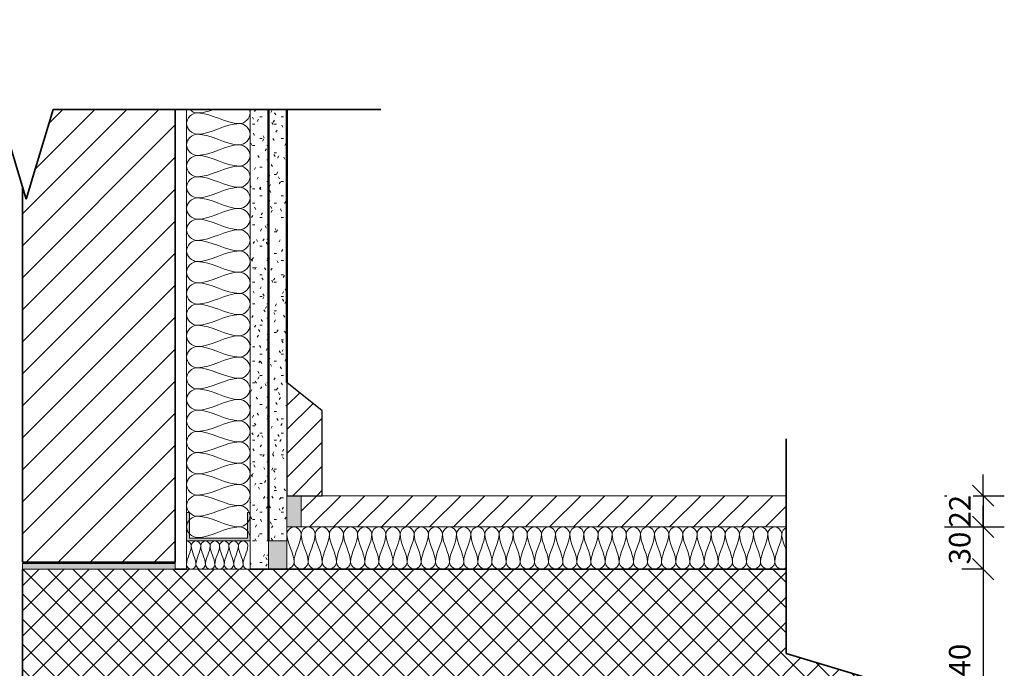
# Model space of a CAD drawing. Units: millimetres. Extents: x 10750 to 12478, y 703 to 1620.
# Drawn here: x 11782 to 12478, y 1162 to 1620 of the extents above; entities that cross this region are included whole.
import ezdxf

# ---------------------------------------------------------------- set-up
doc = ezdxf.new("R2010")
doc.units = ezdxf.units.MM
doc.header["$PDMODE"] = 3
doc.layers.get('0').update_dxf_attribs({"lineweight": 25})
for name, color, linetype, lineweight in [('A--- -M-', 14, 'Continuous', 25), ('A----C-', 14, 'Continuous', 100), ('A-DETL-LLIN', 3, 'Continuous', 18), ('A21- E--', 7, 'Continuous', 18), ('A21- ES-', 8, 'Continuous', 13), ('A21- I--', 40, 'Continuous', 18), ('A21- M--', 34, 'Continuous', 35), ('A21- MS-', 8, 'Continuous', 13), ('A23- B--', 114, 'Continuous', 35), ('A23- BS-', 8, 'Continuous', 13), ('A23- E--', 7, 'Continuous', 18), ('A23- ES-', 8, 'Continuous', 13), ('A23- I--', 40, 'Continuous', 18), ('A23- T--', 44, 'Continuous', 25), ('A41- ---', 83, 'Continuous', 50), ('A41- -S-', 8, 'Continuous', 13), ('A43- ---', 133, 'Continuous', 18), ('A43- -S-', 8, 'Continuous', 13)]:
    doc.layers.add(name, color=color, linetype=linetype, lineweight=lineweight)
doc.styles.add('Revit_Arial', font='ARIAL.TTF', dxfattribs={"height": 15.24476})
doc.dimstyles.new('Linear_-_3mm_Arial', dxfattribs={"dimscale": 304.8, "dimtxt": 15, "dimasz": 0.049213, "dimexe": 0.049213, "dimexo": 0.032808, "dimgap": 0.028707, "dimtad": 1, "dimdec": 0, "dimzin": 0, "dimdsep": 46, "dimtxsty": 'Revit_Arial', "dimblk1": 'OBLIQUE', "dimblk2": 'OBLIQUE', "dimsah": 1, "dimcen": 0.09, "dimdle": 0.049213, "dimazin": 0, "dimtfac": 1, "dimtdec": 0, "dimtix": 1, "dimtmove": 0, "dimatfit": 3, "dimfxl": 1, "dimtvp": 1, "dimtfill": 1, "dimtolj": 1, "dimtzin": 0, "dimarcsym": 2})
pattern_1 = [(0, (11931.4583, 1155.1573), (20.32, 5.08), [1.676, -13.564, 1.676, -13.564, -81.28]), (0, (11931.4583, 1155.1573), (20.32, 5.08), [-30.48, 1.676, -28.804, 1.676, -13.564, -35.56]), (0, (11931.4583, 1155.1573), (20.32, 5.08), [-76.2, 1.676, -8.484, 1.676, -23.724]), (120, (11939.0783, 1157.6973), (-14.55941, 15.057636), [1.676, -13.564, 1.676, -13.564, -81.28]), (120, (11939.0783, 1157.6973), (-14.55941, 15.057636), [-30.48, 1.676, -28.804, 1.676, -13.564, -35.56]), (120, (11939.0783, 1157.6973), (-14.55941, 15.057636), [-76.2, 1.676, -8.484, 1.676, -23.724]), (240, (11941.6183, 1167.8573), (-5.76059, -20.137636), [1.676, -13.564, 1.676, -13.564, -81.28]), (240, (11941.6183, 1167.8573), (-5.76059, -20.137636), [-30.48, 1.676, -28.804, 1.676, -13.564, -35.56]), (240, (11941.6183, 1167.8573), (-5.76059, -20.137636), [-76.2, 1.676, -8.484, 1.676, -23.724])]
pattern_2 = [(45, (11931.458, 1155.157), (-8.48528, 8.48528), [])]

# ---------------------------------------------------------------- blocks, each defined once
blk = doc.blocks.new('M_Break Line - M_Break Line-220718-Etageadskillelse - Tung etageadskillelse _ tung skillevæg - Lodret snit')
at = {"layer": 'A----C-', "lineweight": 35}
for p, q in [((12188.34, 133.63), (12188.34, -17.98)), ((12188.34, -17.98), (12251.71, -37.03)), ((12251.71, -37.03), (12124.97, -75.13)), ((12124.97, -75.13), (12188.34, -94.18)), ((12188.34, -94.18), (12188.34, -237.57))]:
    blk.add_line(p, q, dxfattribs=at)
blk = doc.blocks.new('M_Break Line - M_Break Line-221000-Etageadskillelse - Tung etageadskillelse _ tung skillevæg - Lodret snit')
at = {"layer": 'A----C-', "lineweight": 35}
for p, q in [((11593.74, 366.54), (11612.79, 429.91)), ((11612.79, 429.91), (11650.89, 303.17)), ((11358.65, 366.54), (11593.74, 366.54)), ((11650.89, 303.17), (11669.94, 366.54)), ((11669.94, 366.54), (11901.85, 366.54))]:
    blk.add_line(p, q, dxfattribs=at)
blk = doc.blocks.new('_Oblique')
at = {"color": 0, "linetype": 'ByBlock', "lineweight": -2}
blk.add_line((-0.5, -0.5), (0.5, 0.5), dxfattribs=at)
blk = doc.blocks.new('*D109')
at = {"layer": 'A--- -M-', "color": 0, "lineweight": -2}
for p, q in [((12463.36, 1283.69), (12463.36, 1298.69)), ((12436.04, 1283.69), (12478.36, 1283.69)), ((12463.36, 1283.69), (12463.36, 1261.69)), ((12436.04, 1261.69), (12478.36, 1261.69)), ((12463.36, 1261.69), (12463.36, 1246.69))]:
    blk.add_line(p, q, dxfattribs=at)
at = {"layer": 'Defpoints', "color": 0}
for p in [(12426.04, 1283.69), (12426.04, 1261.69), (12463.36, 1261.69)]:
    blk.add_point(p, dxfattribs=at)
at = {"layer": 'A--- -M-', "color": 0, "lineweight": -2, "xscale": 14.9999992057106, "yscale": 14.9999992057106, "zscale": 14.9999992057106}
for p, rotation in [((12463.36, 1283.69), 270), ((12463.36, 1261.69), 90)]:
    blk.add_blockref('_Oblique', p, dxfattribs=dict(at, rotation=rotation))
at = {"layer": 'A--- -M-', "color": 0, "insert": (12446.96, 1272.69), "char_height": 15.245, "attachment_point": 5, "rotation": 90, "style": 'Revit_Arial', "bg_fill": 3, "box_fill_scale": 1.1, "bg_fill_color": 256, "bg_fill_true_color": 13158600, "bg_fill_transparency": 4032}
blk.add_mtext('\\A1;22', dxfattribs=at)
blk = doc.blocks.new('*D110')
at = {"layer": 'A--- -M-', "color": 0, "lineweight": -2}
for p, q in [((12463.36, 1261.69), (12463.36, 1276.69)), ((12436.04, 1261.69), (12478.36, 1261.69)), ((12463.36, 1261.69), (12463.36, 1231.69)), ((12463.97, 1231.69), (12448.36, 1231.69)), ((12463.36, 1231.69), (12463.36, 1216.69))]:
    blk.add_line(p, q, dxfattribs=at)
at = {"layer": 'Defpoints', "color": 0}
for p in [(12426.04, 1261.69), (12463.36, 1231.69), (12473.97, 1231.69)]:
    blk.add_point(p, dxfattribs=at)
at = {"layer": 'A--- -M-', "color": 0, "lineweight": -2, "xscale": 14.9999992057106, "yscale": 14.9999992057106, "zscale": 14.9999992057106}
for p, rotation in [((12463.36, 1261.69), 270), ((12463.36, 1231.69), 90)]:
    blk.add_blockref('_Oblique', p, dxfattribs=dict(at, rotation=rotation))
at = {"layer": 'A--- -M-', "color": 0, "insert": (12446.82, 1246.69), "char_height": 15.245, "attachment_point": 5, "rotation": 90, "style": 'Revit_Arial', "bg_fill": 3, "box_fill_scale": 1.1, "bg_fill_color": 256, "bg_fill_true_color": 13158600, "bg_fill_transparency": 4082}
blk.add_mtext('\\A1;30', dxfattribs=at)
blk = doc.blocks.new('*D111')
at = {"layer": 'A--- -M-', "color": 0, "lineweight": -2}
for p, q in [((12463.36, 1246.69), (12463.36, 1076.69)), ((12463.97, 1231.69), (12448.36, 1231.69)), ((12463.97, 1091.69), (12448.36, 1091.69))]:
    blk.add_line(p, q, dxfattribs=at)
at = {"layer": 'Defpoints', "color": 0}
for p in [(12473.97, 1231.69), (12463.36, 1091.69), (12473.97, 1091.69)]:
    blk.add_point(p, dxfattribs=at)
at = {"layer": 'A--- -M-', "color": 0, "lineweight": -2, "xscale": 14.9999992057106, "yscale": 14.9999992057106, "zscale": 14.9999992057106}
for p, rotation in [((12463.36, 1231.69), 90), ((12463.36, 1091.69), 270)]:
    blk.add_blockref('_Oblique', p, dxfattribs=dict(at, rotation=rotation))
at = {"layer": 'A--- -M-', "color": 0, "insert": (12446.83, 1161.69), "char_height": 15.245, "attachment_point": 5, "rotation": 90, "style": 'Revit_Arial', "bg_fill": 3, "box_fill_scale": 1.1, "bg_fill_color": 256, "bg_fill_true_color": 13158600, "bg_fill_transparency": 4017}
blk.add_mtext('\\A1;140', dxfattribs=at)

msp = doc.modelspace()

# ---------------------------------------------------------------- hatches: boundary and pattern name
at = {"layer": 'A21- ES-'}
for points in [[(11900.04, 1251.69), (11945.04, 1251.69), (11945.04, 1271.69), (11943.04, 1271.69), (11943.04, 1253.69), (11902.04, 1253.69), (11902.04, 1271.69), (11900.04, 1271.69)], [(11971.04, 1231.69), (11971.04, 1251.69), (11958.04, 1251.69), (11958.04, 1231.69)]]:
    msp.add_hatch(color=256, dxfattribs=at).paths.add_polyline_path(points, flags=0)
h = msp.add_hatch(color=256, dxfattribs=at)
h.paths.add_polyline_path([(11892.04, 1087.69), (11892.04, 1091.69), (11784.04, 1091.69), (11784.04, 1087.69)], flags=0)
h.paths.add_polyline_path([(11705.04, 1087.69), (11705.04, 1091.69), (11597.04, 1091.69), (11597.04, 1087.69)], flags=0)
h.paths.add_polyline_path([(11892.04, 1231.69), (11892.04, 1235.69), (11784.04, 1235.69), (11784.04, 1231.69)], flags=0)
h.paths.add_polyline_path([(11705.04, 1231.69), (11705.04, 1235.69), (11597.04, 1235.69), (11597.04, 1231.69)], flags=0)
at = {"layer": 'A21- MS-'}
h = msp.add_hatch(dxfattribs=at)
h.set_pattern_fill('FP1_2', color=256, style=0, pattern_type=2)
h.set_pattern_definition([(45, (11931.458, 1155.157), (-11.3137, 11.3137), [])])
h.paths.add_polyline_path([(11784.04, 1236.69), (11892.04, 1236.69), (11892.04, 1556.69), (11805.64, 1556.69), (11786.59, 1493.33), (11784.04, 1501.81)], flags=0)
at = {"layer": 'A23- BS-'}
h = msp.add_hatch(dxfattribs=at)
h.set_pattern_fill('FP1_4', color=256, style=0, pattern_type=2)
h.set_pattern_definition([(45, (11931.458, 1155.157), (-8.83883, 8.83883), []), (135, (11931.458, 1155.157), (-8.83883, -8.83883), [])])
h.paths.add_polyline_path([(12324.04, 1091.69), (12324.04, 1095.97), (12260.68, 1115.02), (12387.41, 1153.12), (12324.04, 1172.17), (12324.04, 1231.69), (11784.04, 1231.69), (11784.04, 1091.69), (12183.07, 1091.69)], flags=0)
at = {"layer": 'A23- ES-'}
msp.add_hatch(color=256, dxfattribs=at).paths.add_polyline_path([(11981.04, 1261.69), (11981.04, 1283.69), (11971.04, 1283.69), (11971.04, 1261.69)], flags=0)
at = {"layer": 'A41- -S-'}
h = msp.add_hatch(dxfattribs=at)
h.set_pattern_fill('FP1_1', color=256, style=0, pattern_type=2)
h.set_pattern_definition(pattern_1)
h.paths.add_polyline_path([(11958.04, 1231.69), (11958.04, 1556.69), (11945.04, 1556.69), (11945.04, 1231.69)], flags=0)
h = msp.add_hatch(dxfattribs=at)
h.set_pattern_fill('FP1_1', color=256, style=0, pattern_type=2)
h.set_pattern_definition(pattern_1)
h.paths.add_polyline_path([(11971.04, 1251.69), (11971.04, 1556.69), (11958.04, 1556.69), (11958.04, 1251.69)], flags=0)
at = {"layer": 'A43- -S-'}
h = msp.add_hatch(dxfattribs=at)
h.set_pattern_fill('FP1_3', color=256, style=0, pattern_type=2)
h.set_pattern_definition(pattern_2)
h.paths.add_polyline_path([(11996.04, 1283.69), (11996.04, 1343.69), (11971.04, 1363.69), (11971.04, 1283.69)], flags=0)
h = msp.add_hatch(dxfattribs=at)
h.set_pattern_fill('FP1_3', color=256, style=0, pattern_type=2)
h.set_pattern_definition(pattern_2)
h.paths.add_polyline_path([(12324.04, 1261.69), (12324.04, 1283.69), (11981.04, 1283.69), (11981.04, 1261.69)], flags=0)

# ---------------------------------------------------------------- linework, layer by layer
at = {"layer": 'A-DETL-LLIN'}
msp.add_line((11892.04, 1236.69), (11892.04, 1235.69), dxfattribs=at)
at = {"layer": 'A21- E--'}
for p, q in [((11902.04, 1271.69), (11900.04, 1271.69)), ((11900.04, 1271.69), (11900.04, 1251.69)), ((11902.04, 1253.69), (11902.04, 1271.69)), ((11945.04, 1271.69), (11943.04, 1271.69)), ((11943.04, 1271.69), (11943.04, 1253.69)), ((11945.04, 1251.69), (11945.04, 1271.69)), ((11943.04, 1253.69), (11902.04, 1253.69)), ((11900.04, 1251.69), (11945.04, 1251.69)), ((11971.04, 1251.69), (11958.04, 1251.69)), ((11958.04, 1251.69), (11958.04, 1231.69)), ((11892.04, 1235.69), (11784.04, 1235.69)), ((11784.04, 1235.69), (11784.04, 1231.69)), ((11892.04, 1231.69), (11892.04, 1235.69)), ((11784.04, 1231.69), (11892.04, 1231.69))]:
    msp.add_line(p, q, dxfattribs=at)
at = {"layer": 'A21- I--'}
for p, q in [((11900.04, 1271.69), (11900.04, 1556.69)), ((11945.04, 1271.69), (11945.04, 1556.69)), ((11900.04, 1251.69), (11900.04, 1231.69)), ((11945.04, 1231.69), (11945.04, 1251.69)), ((11900.04, 1231.69), (11945.04, 1231.69))]:
    msp.add_line(p, q, dxfattribs=at)
for points in [[(11907.54, 1554.13), (11904.01, 1554.13), (11896.08, 1546.63), (11904.01, 1539.13), (11907.54, 1539.13)], [(11902.28, 1556.67), (11903.73, 1555.16), (11905.7, 1554.13), (11907.54, 1554.13)], [(11907.54, 1554.13), (11911.57, 1554.13), (11915.45, 1555.27), (11919.3, 1556.67)], [(11937.54, 1546.63), (11927.24, 1546.63), (11917.85, 1554.13), (11907.54, 1554.13)], [(11907.54, 1539.13), (11917.85, 1539.13), (11927.24, 1546.63), (11937.54, 1546.63)], [(11937.54, 1546.63), (11941.08, 1546.63), (11949.01, 1539.13), (11941.08, 1531.63), (11937.54, 1531.63)], [(11907.54, 1539.13), (11904.01, 1539.13), (11896.08, 1531.63), (11904.01, 1524.13), (11907.54, 1524.13)], [(11937.54, 1531.63), (11927.24, 1531.63), (11917.85, 1539.13), (11907.54, 1539.13)], [(11907.54, 1524.13), (11917.85, 1524.13), (11927.24, 1531.63), (11937.54, 1531.63)], [(11937.54, 1531.63), (11941.08, 1531.63), (11949.01, 1524.13), (11941.08, 1516.63), (11937.54, 1516.63)], [(11907.54, 1524.13), (11904.01, 1524.13), (11896.08, 1516.63), (11904.01, 1509.13), (11907.54, 1509.13)], [(11937.54, 1516.63), (11927.24, 1516.63), (11917.85, 1524.13), (11907.54, 1524.13)], [(11907.54, 1509.13), (11917.85, 1509.13), (11927.24, 1516.63), (11937.54, 1516.63)], [(11937.54, 1516.63), (11941.08, 1516.63), (11949.01, 1509.13), (11941.08, 1501.63), (11937.54, 1501.63)], [(11907.54, 1509.13), (11904.01, 1509.13), (11896.08, 1501.63), (11904.01, 1494.13), (11907.54, 1494.13)], [(11937.54, 1501.63), (11927.24, 1501.63), (11917.85, 1509.13), (11907.54, 1509.13)], [(11907.54, 1494.13), (11917.85, 1494.13), (11927.24, 1501.63), (11937.54, 1501.63)], [(11937.54, 1501.63), (11941.08, 1501.63), (11949.01, 1494.13), (11941.08, 1486.63), (11937.54, 1486.63)], [(11907.54, 1494.13), (11904.01, 1494.13), (11896.08, 1486.63), (11904.01, 1479.13), (11907.54, 1479.13)], [(11937.54, 1486.63), (11927.24, 1486.63), (11917.85, 1494.13), (11907.54, 1494.13)], [(11907.54, 1479.13), (11917.85, 1479.13), (11927.24, 1486.63), (11937.54, 1486.63)], [(11937.54, 1486.63), (11941.08, 1486.63), (11949.01, 1479.13), (11941.08, 1471.63), (11937.54, 1471.63)], [(11907.54, 1479.13), (11904.01, 1479.13), (11896.08, 1471.63), (11904.01, 1464.13), (11907.54, 1464.13)], [(11937.54, 1471.63), (11927.24, 1471.63), (11917.85, 1479.13), (11907.54, 1479.13)], [(11907.54, 1464.13), (11917.85, 1464.13), (11927.24, 1471.63), (11937.54, 1471.63)], [(11937.54, 1471.63), (11941.08, 1471.63), (11949.01, 1464.13), (11941.08, 1456.63), (11937.54, 1456.63)], [(11907.54, 1464.13), (11904.01, 1464.13), (11896.08, 1456.63), (11904.01, 1449.13), (11907.54, 1449.13)], [(11937.54, 1456.63), (11927.24, 1456.63), (11917.85, 1464.13), (11907.54, 1464.13)], [(11907.54, 1449.13), (11917.85, 1449.13), (11927.24, 1456.63), (11937.54, 1456.63)], [(11937.54, 1456.63), (11941.08, 1456.63), (11949.01, 1449.13), (11941.08, 1441.63), (11937.54, 1441.63)], [(11907.54, 1449.13), (11904.01, 1449.13), (11896.08, 1441.63), (11904.01, 1434.13), (11907.54, 1434.13)], [(11937.54, 1441.63), (11927.24, 1441.63), (11917.85, 1449.13), (11907.54, 1449.13)], [(11907.54, 1434.13), (11917.85, 1434.13), (11927.24, 1441.63), (11937.54, 1441.63)], [(11937.54, 1441.63), (11941.08, 1441.63), (11949.01, 1434.13), (11941.08, 1426.63), (11937.54, 1426.63)], [(11907.54, 1434.13), (11904.01, 1434.13), (11896.08, 1426.63), (11904.01, 1419.13), (11907.54, 1419.13)], [(11937.54, 1426.63), (11927.24, 1426.63), (11917.85, 1434.13), (11907.54, 1434.13)], [(11907.54, 1419.13), (11917.85, 1419.13), (11927.24, 1426.63), (11937.54, 1426.63)], [(11937.54, 1426.63), (11941.08, 1426.63), (11949.01, 1419.13), (11941.08, 1411.63), (11937.54, 1411.63)], [(11907.54, 1419.13), (11904.01, 1419.13), (11896.08, 1411.63), (11904.01, 1404.13), (11907.54, 1404.13)], [(11937.54, 1411.63), (11927.24, 1411.63), (11917.85, 1419.13), (11907.54, 1419.13)], [(11907.54, 1404.13), (11917.85, 1404.13), (11927.24, 1411.63), (11937.54, 1411.63)], [(11937.54, 1411.63), (11941.08, 1411.63), (11949.01, 1404.13), (11941.08, 1396.63), (11937.54, 1396.63)], [(11907.54, 1404.13), (11904.01, 1404.13), (11896.08, 1396.63), (11904.01, 1389.13), (11907.54, 1389.13)], [(11937.54, 1396.63), (11927.24, 1396.63), (11917.85, 1404.13), (11907.54, 1404.13)], [(11907.54, 1389.13), (11917.85, 1389.13), (11927.24, 1396.63), (11937.54, 1396.63)], [(11937.54, 1396.63), (11941.08, 1396.63), (11949.01, 1389.13), (11941.08, 1381.63), (11937.54, 1381.63)], [(11907.54, 1389.13), (11904.01, 1389.13), (11896.08, 1381.63), (11904.01, 1374.13), (11907.54, 1374.13)], [(11937.54, 1381.63), (11927.24, 1381.63), (11917.85, 1389.13), (11907.54, 1389.13)], [(11907.54, 1374.13), (11917.85, 1374.13), (11927.24, 1381.63), (11937.54, 1381.63)], [(11937.54, 1381.63), (11941.08, 1381.63), (11949.01, 1374.13), (11941.08, 1366.63), (11937.54, 1366.63)], [(11907.54, 1374.13), (11904.01, 1374.13), (11896.08, 1366.63), (11904.01, 1359.13), (11907.54, 1359.13)], [(11937.54, 1366.63), (11927.24, 1366.63), (11917.85, 1374.13), (11907.54, 1374.13)], [(11907.54, 1359.13), (11917.85, 1359.13), (11927.24, 1366.63), (11937.54, 1366.63)], [(11937.54, 1366.63), (11941.08, 1366.63), (11949.01, 1359.13), (11941.08, 1351.63), (11937.54, 1351.63)], [(11907.54, 1359.13), (11904.01, 1359.13), (11896.08, 1351.63), (11904.01, 1344.13), (11907.54, 1344.13)], [(11937.54, 1351.63), (11927.24, 1351.63), (11917.85, 1359.13), (11907.54, 1359.13)], [(11907.54, 1344.13), (11917.85, 1344.13), (11927.24, 1351.63), (11937.54, 1351.63)], [(11937.54, 1351.63), (11941.08, 1351.63), (11949.01, 1344.13), (11941.08, 1336.63), (11937.54, 1336.63)], [(11907.54, 1344.13), (11904.01, 1344.13), (11896.08, 1336.63), (11904.01, 1329.13), (11907.54, 1329.13)], [(11937.54, 1336.63), (11927.24, 1336.63), (11917.85, 1344.13), (11907.54, 1344.13)], [(11907.54, 1329.13), (11917.85, 1329.13), (11927.24, 1336.63), (11937.54, 1336.63)], [(11937.54, 1336.63), (11941.08, 1336.63), (11949.01, 1329.13), (11941.08, 1321.63), (11937.54, 1321.63)], [(11907.54, 1329.13), (11904.01, 1329.13), (11896.08, 1321.63), (11904.01, 1314.13), (11907.54, 1314.13)], [(11937.54, 1321.63), (11927.24, 1321.63), (11917.85, 1329.13), (11907.54, 1329.13)], [(11907.54, 1314.13), (11917.85, 1314.13), (11927.24, 1321.63), (11937.54, 1321.63)], [(11937.54, 1321.63), (11941.08, 1321.63), (11949.01, 1314.13), (11941.08, 1306.63), (11937.54, 1306.63)], [(11907.54, 1314.13), (11904.01, 1314.13), (11896.08, 1306.63), (11904.01, 1299.13), (11907.54, 1299.13)], [(11937.54, 1306.63), (11927.24, 1306.63), (11917.85, 1314.13), (11907.54, 1314.13)], [(11907.54, 1299.13), (11917.85, 1299.13), (11927.24, 1306.63), (11937.54, 1306.63)], [(11937.54, 1306.63), (11941.08, 1306.63), (11949.01, 1299.13), (11941.08, 1291.63), (11937.54, 1291.63)], [(11907.54, 1299.13), (11904.01, 1299.13), (11896.08, 1291.63), (11904.01, 1284.13), (11907.54, 1284.13)], [(11937.54, 1291.63), (11927.24, 1291.63), (11917.85, 1299.13), (11907.54, 1299.13)], [(11907.54, 1284.13), (11917.85, 1284.13), (11927.24, 1291.63), (11937.54, 1291.63)], [(11937.54, 1291.63), (11941.08, 1291.63), (11949.01, 1284.13), (11941.08, 1276.63), (11937.54, 1276.63)], [(11907.54, 1284.13), (11904.01, 1284.13), (11896.08, 1276.63), (11904.01, 1269.13), (11907.54, 1269.13)], [(11937.54, 1276.63), (11927.24, 1276.63), (11917.85, 1284.13), (11907.54, 1284.13)], [(11907.54, 1269.13), (11917.85, 1269.13), (11927.24, 1276.63), (11937.54, 1276.63)], [(11937.54, 1276.63), (11941.08, 1276.63), (11949.01, 1269.13), (11941.08, 1261.63), (11937.54, 1261.63)], [(11907.54, 1269.13), (11904.01, 1269.13), (11896.08, 1261.63), (11904.01, 1254.13), (11907.54, 1254.13)], [(11937.54, 1261.63), (11927.24, 1261.63), (11917.85, 1269.13), (11907.54, 1269.13)], [(11907.54, 1254.13), (11917.85, 1254.13), (11927.24, 1261.63), (11937.54, 1261.63)], [(11937.54, 1261.63), (11941.08, 1261.63), (11945.04, 1257.67), (11945.04, 1254.13)], [(11900.04, 1251.69), (11901.62, 1251.69), (11903.38, 1249.93), (11903.38, 1248.36)], [(11903.38, 1248.36), (11903.38, 1243.78), (11900.04, 1239.61), (11900.04, 1235.03)], [(11903.38, 1248.36), (11903.38, 1249.93), (11906.71, 1253.46), (11910.04, 1249.93), (11910.04, 1248.36)], [(11906.71, 1235.03), (11906.71, 1239.61), (11903.38, 1243.78), (11903.38, 1248.36)], [(11910.04, 1248.36), (11910.04, 1243.78), (11906.71, 1239.61), (11906.71, 1235.03)], [(11910.04, 1248.36), (11910.04, 1249.93), (11913.38, 1253.46), (11916.71, 1249.93), (11916.71, 1248.36)], [(11913.38, 1235.03), (11913.38, 1239.61), (11910.04, 1243.78), (11910.04, 1248.36)], [(11916.71, 1248.36), (11916.71, 1243.78), (11913.38, 1239.61), (11913.38, 1235.03)], [(11916.71, 1248.36), (11916.71, 1249.93), (11920.04, 1253.46), (11923.38, 1249.93), (11923.38, 1248.36)], [(11920.04, 1235.03), (11920.04, 1239.61), (11916.71, 1243.78), (11916.71, 1248.36)], [(11923.38, 1248.36), (11923.38, 1243.78), (11920.04, 1239.61), (11920.04, 1235.03)], [(11923.38, 1248.36), (11923.38, 1249.93), (11926.71, 1253.46), (11930.04, 1249.93), (11930.04, 1248.36)], [(11926.71, 1235.03), (11926.71, 1239.61), (11923.38, 1243.78), (11923.38, 1248.36)], [(11930.04, 1248.36), (11930.04, 1243.78), (11926.71, 1239.61), (11926.71, 1235.03)], [(11930.04, 1248.36), (11930.04, 1249.93), (11933.38, 1253.46), (11936.71, 1249.93), (11936.71, 1248.36)], [(11933.38, 1235.03), (11933.38, 1239.61), (11930.04, 1243.78), (11930.04, 1248.36)], [(11936.71, 1248.36), (11936.71, 1243.78), (11933.38, 1239.61), (11933.38, 1235.03)], [(11936.71, 1248.36), (11936.71, 1249.93), (11940.04, 1253.46), (11943.38, 1249.93), (11943.38, 1248.36)], [(11940.04, 1235.03), (11940.04, 1239.61), (11936.71, 1243.78), (11936.71, 1248.36)], [(11943.38, 1248.36), (11943.38, 1243.78), (11940.04, 1239.61), (11940.04, 1235.03)], [(11900.04, 1235.03), (11900.04, 1233.46), (11903.38, 1229.93), (11906.71, 1233.46), (11906.71, 1235.03)], [(11906.71, 1235.03), (11906.71, 1233.46), (11910.04, 1229.93), (11913.38, 1233.46), (11913.38, 1235.03)], [(11913.38, 1235.03), (11913.38, 1233.46), (11916.71, 1229.93), (11920.04, 1233.46), (11920.04, 1235.03)], [(11920.04, 1235.03), (11920.04, 1233.46), (11923.38, 1229.93), (11926.71, 1233.46), (11926.71, 1235.03)], [(11926.71, 1235.03), (11926.71, 1233.46), (11930.04, 1229.93), (11933.38, 1233.46), (11933.38, 1235.03)], [(11933.38, 1235.03), (11933.38, 1233.46), (11936.71, 1229.93), (11940.04, 1233.46), (11940.04, 1235.03)], [(11940.04, 1235.03), (11940.04, 1233.46), (11941.81, 1231.69), (11943.38, 1231.69)]]:
    msp.add_open_spline(points, degree=3, dxfattribs=at)
msp.add_open_spline([(11944.46, 1556.7), (11944.83, 1555.88), (11945.97, 1551.25), (11941.08, 1546.63), (11937.54, 1546.63)], degree=3, knots=[1.085258, 1.085258, 1.085258, 1.085258, 1.414214, 2.828427, 2.828427, 2.828427, 2.828427], dxfattribs=at)
at = {"layer": 'A21- M--'}
for p, q in [((11892.04, 1236.69), (11892.04, 1556.69)), ((11784.04, 1501.81), (11784.04, 1236.69)), ((11784.04, 1236.69), (11892.04, 1236.69))]:
    msp.add_line(p, q, dxfattribs=at)
at = {"layer": 'A23- B--'}
for p, q in [((11784.04, 1231.69), (11784.04, 1091.69)), ((11900.04, 1231.69), (11892.04, 1231.69)), ((12324.04, 1231.69), (11945.04, 1231.69))]:
    msp.add_line(p, q, dxfattribs=at)
at = {"layer": 'A23- E--'}
for p, q in [((11971.04, 1283.69), (11971.04, 1261.69)), ((11981.04, 1261.69), (11981.04, 1283.69)), ((11971.04, 1261.69), (11981.04, 1261.69))]:
    msp.add_line(p, q, dxfattribs=at)
at = {"layer": 'A23- I--'}
msp.add_line((11971.04, 1261.69), (11971.04, 1231.69), dxfattribs=at)
for points in [[(11981.04, 1256.69), (11981.04, 1259.05), (11976.04, 1264.34), (11971.04, 1259.05), (11971.04, 1256.69)], [(11991.04, 1256.69), (11991.04, 1259.05), (11986.04, 1264.34), (11981.04, 1259.05), (11981.04, 1256.69)], [(12001.04, 1256.69), (12001.04, 1259.05), (11996.04, 1264.34), (11991.04, 1259.05), (11991.04, 1256.69)], [(12011.04, 1256.69), (12011.04, 1259.05), (12006.04, 1264.34), (12001.04, 1259.05), (12001.04, 1256.69)], [(12021.04, 1256.69), (12021.04, 1259.05), (12016.04, 1264.34), (12011.04, 1259.05), (12011.04, 1256.69)], [(12031.04, 1256.69), (12031.04, 1259.05), (12026.04, 1264.34), (12021.04, 1259.05), (12021.04, 1256.69)], [(12041.04, 1256.69), (12041.04, 1259.05), (12036.04, 1264.34), (12031.04, 1259.05), (12031.04, 1256.69)], [(12051.04, 1256.69), (12051.04, 1259.05), (12046.04, 1264.34), (12041.04, 1259.05), (12041.04, 1256.69)], [(12061.04, 1256.69), (12061.04, 1259.05), (12056.04, 1264.34), (12051.04, 1259.05), (12051.04, 1256.69)], [(12071.04, 1256.69), (12071.04, 1259.05), (12066.04, 1264.34), (12061.04, 1259.05), (12061.04, 1256.69)], [(12081.04, 1256.69), (12081.04, 1259.05), (12076.04, 1264.34), (12071.04, 1259.05), (12071.04, 1256.69)], [(12091.04, 1256.69), (12091.04, 1259.05), (12086.04, 1264.34), (12081.04, 1259.05), (12081.04, 1256.69)], [(12101.04, 1256.69), (12101.04, 1259.05), (12096.04, 1264.34), (12091.04, 1259.05), (12091.04, 1256.69)], [(12111.04, 1256.69), (12111.04, 1259.05), (12106.04, 1264.34), (12101.04, 1259.05), (12101.04, 1256.69)], [(12121.04, 1256.69), (12121.04, 1259.05), (12116.04, 1264.34), (12111.04, 1259.05), (12111.04, 1256.69)], [(12131.04, 1256.69), (12131.04, 1259.05), (12126.04, 1264.34), (12121.04, 1259.05), (12121.04, 1256.69)], [(12141.04, 1256.69), (12141.04, 1259.05), (12136.04, 1264.34), (12131.04, 1259.05), (12131.04, 1256.69)], [(12151.04, 1256.69), (12151.04, 1259.05), (12146.04, 1264.34), (12141.04, 1259.05), (12141.04, 1256.69)], [(12161.04, 1256.69), (12161.04, 1259.05), (12156.04, 1264.34), (12151.04, 1259.05), (12151.04, 1256.69)], [(12171.04, 1256.69), (12171.04, 1259.05), (12166.04, 1264.34), (12161.04, 1259.05), (12161.04, 1256.69)], [(12181.04, 1256.69), (12181.04, 1259.05), (12176.04, 1264.34), (12171.04, 1259.05), (12171.04, 1256.69)], [(12191.04, 1256.69), (12191.04, 1259.05), (12186.04, 1264.34), (12181.04, 1259.05), (12181.04, 1256.69)], [(12201.04, 1256.69), (12201.04, 1259.05), (12196.04, 1264.34), (12191.04, 1259.05), (12191.04, 1256.69)], [(12211.04, 1256.69), (12211.04, 1259.05), (12206.04, 1264.34), (12201.04, 1259.05), (12201.04, 1256.69)], [(12221.04, 1256.69), (12221.04, 1259.05), (12216.04, 1264.34), (12211.04, 1259.05), (12211.04, 1256.69)], [(12231.04, 1256.69), (12231.04, 1259.05), (12226.04, 1264.34), (12221.04, 1259.05), (12221.04, 1256.69)], [(12241.04, 1256.69), (12241.04, 1259.05), (12236.04, 1264.34), (12231.04, 1259.05), (12231.04, 1256.69)], [(12251.04, 1256.69), (12251.04, 1259.05), (12246.04, 1264.34), (12241.04, 1259.05), (12241.04, 1256.69)], [(12261.04, 1256.69), (12261.04, 1259.05), (12256.04, 1264.34), (12251.04, 1259.05), (12251.04, 1256.69)], [(12271.04, 1256.69), (12271.04, 1259.05), (12266.04, 1264.34), (12261.04, 1259.05), (12261.04, 1256.69)], [(12281.04, 1256.69), (12281.04, 1259.05), (12276.04, 1264.34), (12271.04, 1259.05), (12271.04, 1256.69)], [(12291.04, 1256.69), (12291.04, 1259.05), (12286.04, 1264.34), (12281.04, 1259.05), (12281.04, 1256.69)], [(12301.04, 1256.69), (12301.04, 1259.05), (12296.04, 1264.34), (12291.04, 1259.05), (12291.04, 1256.69)], [(12311.04, 1256.69), (12311.04, 1259.05), (12306.04, 1264.34), (12301.04, 1259.05), (12301.04, 1256.69)], [(12321.04, 1256.69), (12321.04, 1259.05), (12316.04, 1264.34), (12311.04, 1259.05), (12311.04, 1256.69)], [(12324.02, 1261.15), (12322.35, 1260.25), (12321.04, 1258.4), (12321.04, 1256.69)], [(11971.04, 1256.69), (11971.04, 1249.82), (11976.04, 1243.57), (11976.04, 1236.69)], [(11976.04, 1236.69), (11976.04, 1243.57), (11981.04, 1249.82), (11981.04, 1256.69)], [(11981.04, 1256.69), (11981.04, 1249.82), (11986.04, 1243.57), (11986.04, 1236.69)], [(11986.04, 1236.69), (11986.04, 1243.57), (11991.04, 1249.82), (11991.04, 1256.69)], [(11991.04, 1256.69), (11991.04, 1249.82), (11996.04, 1243.57), (11996.04, 1236.69)], [(11996.04, 1236.69), (11996.04, 1243.57), (12001.04, 1249.82), (12001.04, 1256.69)], [(12001.04, 1256.69), (12001.04, 1249.82), (12006.04, 1243.57), (12006.04, 1236.69)], [(12006.04, 1236.69), (12006.04, 1243.57), (12011.04, 1249.82), (12011.04, 1256.69)], [(12011.04, 1256.69), (12011.04, 1249.82), (12016.04, 1243.57), (12016.04, 1236.69)], [(12016.04, 1236.69), (12016.04, 1243.57), (12021.04, 1249.82), (12021.04, 1256.69)], [(12021.04, 1256.69), (12021.04, 1249.82), (12026.04, 1243.57), (12026.04, 1236.69)], [(12026.04, 1236.69), (12026.04, 1243.57), (12031.04, 1249.82), (12031.04, 1256.69)], [(12031.04, 1256.69), (12031.04, 1249.82), (12036.04, 1243.57), (12036.04, 1236.69)], [(12036.04, 1236.69), (12036.04, 1243.57), (12041.04, 1249.82), (12041.04, 1256.69)], [(12041.04, 1256.69), (12041.04, 1249.82), (12046.04, 1243.57), (12046.04, 1236.69)], [(12046.04, 1236.69), (12046.04, 1243.57), (12051.04, 1249.82), (12051.04, 1256.69)], [(12051.04, 1256.69), (12051.04, 1249.82), (12056.04, 1243.57), (12056.04, 1236.69)], [(12056.04, 1236.69), (12056.04, 1243.57), (12061.04, 1249.82), (12061.04, 1256.69)], [(12061.04, 1256.69), (12061.04, 1249.82), (12066.04, 1243.57), (12066.04, 1236.69)], [(12066.04, 1236.69), (12066.04, 1243.57), (12071.04, 1249.82), (12071.04, 1256.69)], [(12071.04, 1256.69), (12071.04, 1249.82), (12076.04, 1243.57), (12076.04, 1236.69)], [(12076.04, 1236.69), (12076.04, 1243.57), (12081.04, 1249.82), (12081.04, 1256.69)], [(12081.04, 1256.69), (12081.04, 1249.82), (12086.04, 1243.57), (12086.04, 1236.69)], [(12086.04, 1236.69), (12086.04, 1243.57), (12091.04, 1249.82), (12091.04, 1256.69)], [(12091.04, 1256.69), (12091.04, 1249.82), (12096.04, 1243.57), (12096.04, 1236.69)], [(12096.04, 1236.69), (12096.04, 1243.57), (12101.04, 1249.82), (12101.04, 1256.69)], [(12101.04, 1256.69), (12101.04, 1249.82), (12106.04, 1243.57), (12106.04, 1236.69)], [(12106.04, 1236.69), (12106.04, 1243.57), (12111.04, 1249.82), (12111.04, 1256.69)], [(12111.04, 1256.69), (12111.04, 1249.82), (12116.04, 1243.57), (12116.04, 1236.69)], [(12116.04, 1236.69), (12116.04, 1243.57), (12121.04, 1249.82), (12121.04, 1256.69)], [(12121.04, 1256.69), (12121.04, 1249.82), (12126.04, 1243.57), (12126.04, 1236.69)], [(12126.04, 1236.69), (12126.04, 1243.57), (12131.04, 1249.82), (12131.04, 1256.69)], [(12131.04, 1256.69), (12131.04, 1249.82), (12136.04, 1243.57), (12136.04, 1236.69)], [(12136.04, 1236.69), (12136.04, 1243.57), (12141.04, 1249.82), (12141.04, 1256.69)], [(12141.04, 1256.69), (12141.04, 1249.82), (12146.04, 1243.57), (12146.04, 1236.69)], [(12146.04, 1236.69), (12146.04, 1243.57), (12151.04, 1249.82), (12151.04, 1256.69)], [(12151.04, 1256.69), (12151.04, 1249.82), (12156.04, 1243.57), (12156.04, 1236.69)], [(12156.04, 1236.69), (12156.04, 1243.57), (12161.04, 1249.82), (12161.04, 1256.69)], [(12161.04, 1256.69), (12161.04, 1249.82), (12166.04, 1243.57), (12166.04, 1236.69)], [(12166.04, 1236.69), (12166.04, 1243.57), (12171.04, 1249.82), (12171.04, 1256.69)], [(12171.04, 1256.69), (12171.04, 1249.82), (12176.04, 1243.57), (12176.04, 1236.69)], [(12176.04, 1236.69), (12176.04, 1243.57), (12181.04, 1249.82), (12181.04, 1256.69)], [(12181.04, 1256.69), (12181.04, 1249.82), (12186.04, 1243.57), (12186.04, 1236.69)], [(12186.04, 1236.69), (12186.04, 1243.57), (12191.04, 1249.82), (12191.04, 1256.69)], [(12191.04, 1256.69), (12191.04, 1249.82), (12196.04, 1243.57), (12196.04, 1236.69)], [(12196.04, 1236.69), (12196.04, 1243.57), (12201.04, 1249.82), (12201.04, 1256.69)], [(12201.04, 1256.69), (12201.04, 1249.82), (12206.04, 1243.57), (12206.04, 1236.69)], [(12206.04, 1236.69), (12206.04, 1243.57), (12211.04, 1249.82), (12211.04, 1256.69)], [(12211.04, 1256.69), (12211.04, 1249.82), (12216.04, 1243.57), (12216.04, 1236.69)], [(12216.04, 1236.69), (12216.04, 1243.57), (12221.04, 1249.82), (12221.04, 1256.69)], [(12221.04, 1256.69), (12221.04, 1249.82), (12226.04, 1243.57), (12226.04, 1236.69)], [(12226.04, 1236.69), (12226.04, 1243.57), (12231.04, 1249.82), (12231.04, 1256.69)], [(12231.04, 1256.69), (12231.04, 1249.82), (12236.04, 1243.57), (12236.04, 1236.69)], [(12236.04, 1236.69), (12236.04, 1243.57), (12241.04, 1249.82), (12241.04, 1256.69)], [(12241.04, 1256.69), (12241.04, 1249.82), (12246.04, 1243.57), (12246.04, 1236.69)], [(12246.04, 1236.69), (12246.04, 1243.57), (12251.04, 1249.82), (12251.04, 1256.69)], [(12251.04, 1256.69), (12251.04, 1249.82), (12256.04, 1243.57), (12256.04, 1236.69)], [(12256.04, 1236.69), (12256.04, 1243.57), (12261.04, 1249.82), (12261.04, 1256.69)], [(12261.04, 1256.69), (12261.04, 1249.82), (12266.04, 1243.57), (12266.04, 1236.69)], [(12266.04, 1236.69), (12266.04, 1243.57), (12271.04, 1249.82), (12271.04, 1256.69)], [(12271.04, 1256.69), (12271.04, 1249.82), (12276.04, 1243.57), (12276.04, 1236.69)], [(12276.04, 1236.69), (12276.04, 1243.57), (12281.04, 1249.82), (12281.04, 1256.69)], [(12281.04, 1256.69), (12281.04, 1249.82), (12286.04, 1243.57), (12286.04, 1236.69)], [(12286.04, 1236.69), (12286.04, 1243.57), (12291.04, 1249.82), (12291.04, 1256.69)], [(12291.04, 1256.69), (12291.04, 1249.82), (12296.04, 1243.57), (12296.04, 1236.69)], [(12296.04, 1236.69), (12296.04, 1243.57), (12301.04, 1249.82), (12301.04, 1256.69)], [(12301.04, 1256.69), (12301.04, 1249.82), (12306.04, 1243.57), (12306.04, 1236.69)], [(12306.04, 1236.69), (12306.04, 1243.57), (12311.04, 1249.82), (12311.04, 1256.69)], [(12311.04, 1256.69), (12311.04, 1249.82), (12316.04, 1243.57), (12316.04, 1236.69)], [(12316.04, 1236.69), (12316.04, 1243.57), (12321.04, 1249.82), (12321.04, 1256.69)], [(12321.04, 1256.69), (12321.04, 1252.79), (12322.66, 1249.09), (12324.05, 1245.36)], [(11976.04, 1236.69), (11976.04, 1234.34), (11973.4, 1231.69), (11971.04, 1231.69)], [(11986.04, 1236.69), (11986.04, 1234.34), (11981.04, 1229.05), (11976.04, 1234.34), (11976.04, 1236.69)], [(11996.04, 1236.69), (11996.04, 1234.34), (11991.04, 1229.05), (11986.04, 1234.34), (11986.04, 1236.69)], [(12006.04, 1236.69), (12006.04, 1234.34), (12001.04, 1229.05), (11996.04, 1234.34), (11996.04, 1236.69)], [(12016.04, 1236.69), (12016.04, 1234.34), (12011.04, 1229.05), (12006.04, 1234.34), (12006.04, 1236.69)], [(12026.04, 1236.69), (12026.04, 1234.34), (12021.04, 1229.05), (12016.04, 1234.34), (12016.04, 1236.69)], [(12036.04, 1236.69), (12036.04, 1234.34), (12031.04, 1229.05), (12026.04, 1234.34), (12026.04, 1236.69)], [(12046.04, 1236.69), (12046.04, 1234.34), (12041.04, 1229.05), (12036.04, 1234.34), (12036.04, 1236.69)], [(12056.04, 1236.69), (12056.04, 1234.34), (12051.04, 1229.05), (12046.04, 1234.34), (12046.04, 1236.69)], [(12066.04, 1236.69), (12066.04, 1234.34), (12061.04, 1229.05), (12056.04, 1234.34), (12056.04, 1236.69)], [(12076.04, 1236.69), (12076.04, 1234.34), (12071.04, 1229.05), (12066.04, 1234.34), (12066.04, 1236.69)], [(12086.04, 1236.69), (12086.04, 1234.34), (12081.04, 1229.05), (12076.04, 1234.34), (12076.04, 1236.69)], [(12096.04, 1236.69), (12096.04, 1234.34), (12091.04, 1229.05), (12086.04, 1234.34), (12086.04, 1236.69)], [(12106.04, 1236.69), (12106.04, 1234.34), (12101.04, 1229.05), (12096.04, 1234.34), (12096.04, 1236.69)], [(12116.04, 1236.69), (12116.04, 1234.34), (12111.04, 1229.05), (12106.04, 1234.34), (12106.04, 1236.69)], [(12126.04, 1236.69), (12126.04, 1234.34), (12121.04, 1229.05), (12116.04, 1234.34), (12116.04, 1236.69)], [(12136.04, 1236.69), (12136.04, 1234.34), (12131.04, 1229.05), (12126.04, 1234.34), (12126.04, 1236.69)], [(12146.04, 1236.69), (12146.04, 1234.34), (12141.04, 1229.05), (12136.04, 1234.34), (12136.04, 1236.69)], [(12156.04, 1236.69), (12156.04, 1234.34), (12151.04, 1229.05), (12146.04, 1234.34), (12146.04, 1236.69)], [(12166.04, 1236.69), (12166.04, 1234.34), (12161.04, 1229.05), (12156.04, 1234.34), (12156.04, 1236.69)], [(12176.04, 1236.69), (12176.04, 1234.34), (12171.04, 1229.05), (12166.04, 1234.34), (12166.04, 1236.69)], [(12186.04, 1236.69), (12186.04, 1234.34), (12181.04, 1229.05), (12176.04, 1234.34), (12176.04, 1236.69)], [(12196.04, 1236.69), (12196.04, 1234.34), (12191.04, 1229.05), (12186.04, 1234.34), (12186.04, 1236.69)], [(12206.04, 1236.69), (12206.04, 1234.34), (12201.04, 1229.05), (12196.04, 1234.34), (12196.04, 1236.69)], [(12216.04, 1236.69), (12216.04, 1234.34), (12211.04, 1229.05), (12206.04, 1234.34), (12206.04, 1236.69)], [(12226.04, 1236.69), (12226.04, 1234.34), (12221.04, 1229.05), (12216.04, 1234.34), (12216.04, 1236.69)], [(12236.04, 1236.69), (12236.04, 1234.34), (12231.04, 1229.05), (12226.04, 1234.34), (12226.04, 1236.69)], [(12246.04, 1236.69), (12246.04, 1234.34), (12241.04, 1229.05), (12236.04, 1234.34), (12236.04, 1236.69)], [(12256.04, 1236.69), (12256.04, 1234.34), (12251.04, 1229.05), (12246.04, 1234.34), (12246.04, 1236.69)], [(12266.04, 1236.69), (12266.04, 1234.34), (12261.04, 1229.05), (12256.04, 1234.34), (12256.04, 1236.69)], [(12276.04, 1236.69), (12276.04, 1234.34), (12271.04, 1229.05), (12266.04, 1234.34), (12266.04, 1236.69)], [(12286.04, 1236.69), (12286.04, 1234.34), (12281.04, 1229.05), (12276.04, 1234.34), (12276.04, 1236.69)], [(12296.04, 1236.69), (12296.04, 1234.34), (12291.04, 1229.05), (12286.04, 1234.34), (12286.04, 1236.69)], [(12306.04, 1236.69), (12306.04, 1234.34), (12301.04, 1229.05), (12296.04, 1234.34), (12296.04, 1236.69)], [(12316.04, 1236.69), (12316.04, 1234.34), (12311.04, 1229.05), (12306.04, 1234.34), (12306.04, 1236.69)]]:
    msp.add_open_spline(points, degree=3, dxfattribs=at)
msp.add_open_spline([(12324.13, 1232.98), (12323.24, 1232.21), (12319.64, 1230.53), (12316.04, 1234.34), (12316.04, 1236.69)], degree=3, knots=[0.79196, 0.79196, 0.79196, 0.79196, 1.414214, 2.828427, 2.828427, 2.828427, 2.828427], dxfattribs=at)
at = {"layer": 'A23- T--'}
for p, q in [((11971.04, 1363.69), (11971.04, 1283.69)), ((11996.04, 1343.69), (11971.04, 1363.69)), ((11996.04, 1283.69), (11996.04, 1343.69)), ((11971.04, 1283.69), (11996.04, 1283.69))]:
    msp.add_line(p, q, dxfattribs=at)
at = {"layer": 'A41- ---'}
for p, q in [((11958.04, 1556.69), (11958.04, 1251.69)), ((11971.04, 1363.69), (11971.04, 1556.69))]:
    msp.add_line(p, q, dxfattribs=at)
at = {"layer": 'A43- ---'}
for p, q in [((12324.04, 1283.69), (11996.04, 1283.69)), ((11981.04, 1261.69), (12324.04, 1261.69))]:
    msp.add_line(p, q, dxfattribs=at)

# ---------------------------------------------------------------- block references
at = {"layer": 'A----C-'}
for name in ['M_Break Line - M_Break Line-221000-Etageadskillelse - Tung etageadskillelse _ tung skillevæg - Lodret snit', 'M_Break Line - M_Break Line-220718-Etageadskillelse - Tung etageadskillelse _ tung skillevæg - Lodret snit']:
    msp.add_blockref(name, (135.71, 1190.16), dxfattribs=at)

# ---------------------------------------------------------------- dimensions: what is measured, and where the dimension line sits
at = {"layer": 'A--- -M-'}
dim = msp.add_linear_dim(base=(12463.36, 1261.69), p1=(12426.04, 1283.69), p2=(12426.04, 1261.69), angle=90, dimstyle='Linear_-_3mm_Arial', override={"dimfxl": 22}, dxfattribs=at)
dim.commit()
dim.dimension.update_dxf_attribs({"geometry": '*D109', "text_midpoint": (12446.96, 1272.69)})

# ---------------------------------------------------------------- next in the draw order: dimensions: what is measured, and where the dimension line sits
dim = msp.add_linear_dim(base=(12463.36, 1231.69), p1=(12426.04, 1261.69), p2=(12473.97, 1231.69), angle=90, dimstyle='Linear_-_3mm_Arial', override={"dimfxl": 56.539066}, dxfattribs=at)
dim.commit()
dim.dimension.update_dxf_attribs({"geometry": '*D110', "text_midpoint": (12446.82, 1246.69)})

# ---------------------------------------------------------------- next in the draw order: dimensions: what is measured, and where the dimension line sits
dim = msp.add_linear_dim(base=(12463.36, 1091.69), p1=(12473.97, 1231.69), p2=(12473.97, 1091.69), angle=90, dimstyle='Linear_-_3mm_Arial', override={"dimfxl": 140}, dxfattribs=at)
dim.commit()
dim.dimension.update_dxf_attribs({"geometry": '*D111', "text_midpoint": (12446.83, 1161.69)})

doc.saveas('drawing.dxf')
